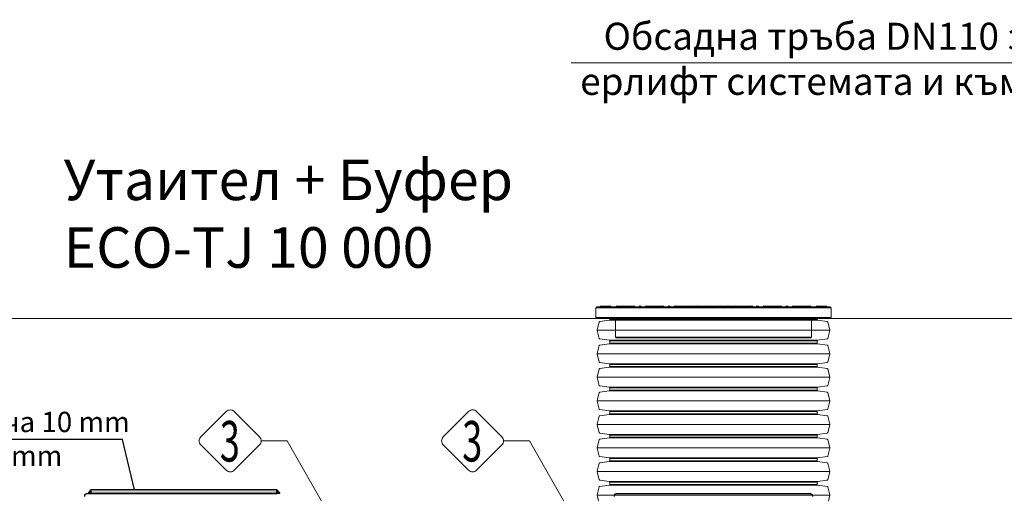
# Model space of a CAD drawing. Units: millimetres. Extents: x 2563 to 17628, y 2997 to 14740.
# Drawn here: x 4615 to 7524, y 12256 to 13657 of the extents above; entities that cross this region are included whole.
import ezdxf
from ezdxf.enums import TextEntityAlignment as Align

# ---------------------------------------------------------------- set-up
doc = ezdxf.new("R2010")
doc.units = ezdxf.units.MM
for name, color, linetype, lineweight in [('DIMENSIONS', 240, 'Continuous', 5), ('GROUND', 53, 'Continuous', 5), ('PE_Cover', 7, 'Continuous', 5), ('TEXT', 2, 'Continuous', 5)]:
    doc.layers.add(name, color=color, linetype=linetype, lineweight=lineweight)
doc.styles.add('PDF Arial', font='arial.ttf')
doc.styles.add('PipeLifeTextStyle', font='romans.shx')
doc.styles.get("Standard").update_dxf_attribs({"font": 'arial.ttf'})

# ---------------------------------------------------------------- blocks, each defined once
blk = doc.blocks.new('$ECO-TJ10000_SIDE')
at = {"color": 0}
for p, q in [((144, 2360.8), (-422.4, 2360.8)), ((1142.2, 2360.8), (1708.6, 2360.8))]:
    blk.add_line(p, q, dxfattribs=at)
at = {"color": 0, "extrusion": (2.24402e-16, 0, -1)}
for centre, start, end in [((422.4, 2351.2), 0, 90), ((-1142.2, 2351.2), 0, 90), ((-1708.6, 2351.2), 90, 180)]:
    blk.add_arc(centre, 9.6, start, end, dxfattribs=at)
blk = doc.blocks.new('*U35')
for p, q in [((46.6, -344), (46.6, 344)), ((116.2, -344), (116.2, 344)), ((185.9, -344), (185.9, 344)), ((255.5, -344), (255.5, 344)), ((325.2, -344), (325.2, 344)), ((394.8, -344), (394.8, 344)), ((464.5, -344), (464.5, 344)), ((534.1, -344), (534.1, 344)), ((15, -306), (15, 306)), ((17, -307.7), (17, 307.7)), ((76.2, -307.7), (76.2, 307.7)), ((78.1, -306), (78.1, 306)), ((84.7, -306), (84.7, 306)), ((86.6, -307.7), (86.6, 307.7)), ((145.8, -307.7), (145.8, 307.7)), ((147.8, -306), (147.8, 306)), ((154.3, -306), (154.3, 306)), ((156.3, -307.7), (156.3, 307.7)), ((215.5, -307.7), (215.5, 307.7)), ((217.4, -306), (217.4, 306)), ((224, -306), (224, 306)), ((225.9, -307.7), (225.9, 307.7)), ((285.1, -307.7), (285.1, 307.7)), ((287.1, -306), (287.1, 306)), ((293.6, -306), (293.6, 306)), ((295.6, -307.7), (295.6, 307.7)), ((354.8, -307.7), (354.8, 307.7)), ((356.7, -306), (356.7, 306)), ((363.3, -306), (363.3, 306)), ((365.2, -307.7), (365.2, 307.7)), ((424.4, -307.7), (424.4, 307.7)), ((426.4, -306), (426.4, 306)), ((432.9, -306), (432.9, 306)), ((434.9, -307.7), (434.9, 307.7)), ((494.1, -307.7), (494.1, 307.7)), ((496, -306), (496, 306)), ((502.6, -306), (502.6, 306)), ((504.5, -307.7), (504.5, 307.7)), ((563.7, -307.7), (563.7, 307.7)), ((565.7, -306), (565.7, 306))]:
    blk.add_line(p, q)
for points in [[(11.8, 306), (15, 306, 0.373885), (17, 307.7), (21, 336, -0.300966), (22.4, 337.7), (45.5, 343.9, -0.065543), (46.6, 344, -0.065543), (47.6, 343.9), (70.7, 337.7, -0.300966), (72.2, 336), (76.2, 307.7, 0.373885), (78.1, 306), (81.4, 306)], [(81.4, 306), (84.7, 306, 0.373885), (86.6, 307.7), (90.6, 336, -0.300966), (92.1, 337.7), (115.2, 343.9, -0.065543), (116.2, 344, -0.065543), (117.3, 343.9), (140.4, 337.7, -0.300966), (141.8, 336), (145.8, 307.7, 0.373885), (147.8, 306), (151.1, 306)], [(151.1, 306), (154.3, 306, 0.373885), (156.3, 307.7), (160.3, 336, -0.300966), (161.7, 337.7), (184.8, 343.9, -0.065543), (185.9, 344, -0.065543), (186.9, 343.9), (210, 337.7, -0.300966), (211.5, 336), (215.5, 307.7, 0.373885), (217.4, 306), (220.7, 306)], [(220.7, 306), (224, 306, 0.373885), (225.9, 307.7), (229.9, 336, -0.300966), (231.4, 337.7), (254.5, 343.9, -0.065543), (255.5, 344, -0.065543), (256.6, 343.9), (279.7, 337.7, -0.300966), (281.1, 336), (285.1, 307.7, 0.373885), (287.1, 306), (290.4, 306)], [(290.4, 306), (293.6, 306, 0.373885), (295.6, 307.7), (299.6, 336, -0.300966), (301, 337.7), (324.1, 343.9, -0.065543), (325.2, 344, -0.065543), (326.2, 343.9), (349.3, 337.7, -0.300966), (350.8, 336), (354.8, 307.7, 0.373885), (356.7, 306), (360, 306)], [(360, 306), (363.3, 306, 0.373885), (365.2, 307.7), (369.2, 336, -0.300966), (370.7, 337.7), (393.8, 343.9, -0.065543), (394.8, 344, -0.065543), (395.9, 343.9), (419, 337.7, -0.300966), (420.4, 336), (424.4, 307.7, 0.373885), (426.4, 306), (429.7, 306)], [(429.7, 306), (432.9, 306, 0.373885), (434.9, 307.7), (438.9, 336, -0.300966), (440.3, 337.7), (463.4, 343.9, -0.065543), (464.5, 344, -0.065543), (465.5, 343.9), (488.6, 337.7, -0.300966), (490.1, 336), (494.1, 307.7, 0.373885), (496, 306), (499.3, 306)], [(499.3, 306), (502.6, 306, 0.373885), (504.5, 307.7), (508.5, 336, -0.300966), (510, 337.7), (533.1, 343.9, -0.065543), (534.1, 344, -0.065543), (535.2, 343.9), (558.3, 337.7, -0.300966), (559.7, 336), (563.7, 307.7, 0.373885), (565.7, 306), (569, 306)], [(11.8, -306), (15, -306, -0.373885), (17, -307.7), (21, -336, 0.300966), (22.4, -337.7), (45.5, -343.9, 0.065543), (46.6, -344, 0.065543), (47.6, -343.9), (70.7, -337.7, 0.300966), (72.2, -336), (76.2, -307.7, -0.373885), (78.1, -306), (81.4, -306)], [(81.4, -306), (84.7, -306, -0.373885), (86.6, -307.7), (90.6, -336, 0.300966), (92.1, -337.7), (115.2, -343.9, 0.065543), (116.2, -344, 0.065543), (117.3, -343.9), (140.4, -337.7, 0.300966), (141.8, -336), (145.8, -307.7, -0.373885), (147.8, -306), (151.1, -306)], [(151.1, -306), (154.3, -306, -0.373885), (156.3, -307.7), (160.3, -336, 0.300966), (161.7, -337.7), (184.8, -343.9, 0.065543), (185.9, -344, 0.065543), (186.9, -343.9), (210, -337.7, 0.300966), (211.5, -336), (215.5, -307.7, -0.373885), (217.4, -306), (220.7, -306)], [(220.7, -306), (224, -306, -0.373885), (225.9, -307.7), (229.9, -336, 0.300966), (231.4, -337.7), (254.5, -343.9, 0.065543), (255.5, -344, 0.065543), (256.6, -343.9), (279.7, -337.7, 0.300966), (281.1, -336), (285.1, -307.7, -0.373885), (287.1, -306), (290.4, -306)], [(290.4, -306), (293.6, -306, -0.373885), (295.6, -307.7), (299.6, -336, 0.300966), (301, -337.7), (324.1, -343.9, 0.065543), (325.2, -344, 0.065543), (326.2, -343.9), (349.3, -337.7, 0.300966), (350.8, -336), (354.8, -307.7, -0.373885), (356.7, -306), (360, -306)], [(360, -306), (363.3, -306, -0.373885), (365.2, -307.7), (369.2, -336, 0.300966), (370.7, -337.7), (393.8, -343.9, 0.065543), (394.8, -344, 0.065543), (395.9, -343.9), (419, -337.7, 0.300966), (420.4, -336), (424.4, -307.7, -0.373885), (426.4, -306), (429.7, -306)], [(429.7, -306), (432.9, -306, -0.373885), (434.9, -307.7), (438.9, -336, 0.300966), (440.3, -337.7), (463.4, -343.9, 0.065543), (464.5, -344, 0.065543), (465.5, -343.9), (488.6, -337.7, 0.300966), (490.1, -336), (494.1, -307.7, -0.373885), (496, -306), (499.3, -306)], [(499.3, -306), (502.6, -306, -0.373885), (504.5, -307.7), (508.5, -336, 0.300966), (510, -337.7), (533.1, -343.9, 0.065543), (534.1, -344, 0.065543), (535.2, -343.9), (558.3, -337.7, 0.300966), (559.7, -336), (563.7, -307.7, -0.373885), (565.7, -306), (569, -306)]]:
    blk.add_lwpolyline(points, format="xyb")
at = {"color": 0}
for points in [[(11.8, 306), (11.8, -306)], [(569, 306), (569, -306)]]:
    blk.add_lwpolyline(points, dxfattribs=at)
blk = doc.blocks.new('$ECO-PE_Cover_SIDE')
at = {"color": 0}
for p, q in [((347.4, 89.3), (-347.4, 89.3)), ((-347.4, 60.3), (-347.4, 89.3)), ((345, 91.7), (-345, 91.7)), ((-303, 92.7), (-333.9, 92.7)), ((-333.9, 91.7), (-333.9, 92.7)), ((-332, 94.6), (-304.9, 94.6)), ((-303, 91.7), (-303, 92.7)), ((-284.4, 92.7), (-287.3, 92.7)), ((-287.3, 91.7), (-287.3, 92.7)), ((-285.3, 94.6), (-284.4, 94.6)), ((-284.4, 92.7), (-284.4, 94.6)), ((-270, 94.6), (-284.4, 94.6)), ((-284.4, 91.7), (-284.4, 92.7)), ((-284.4, 92.7), (-272, 92.7)), ((-269.1, 92.7), (-272, 92.7)), ((-272, 91.7), (-272, 92.7)), ((-270, 94.6), (-269.1, 94.6)), ((-269.1, 92.7), (-269.1, 94.6)), ((-236.1, 94.6), (-269.1, 94.6)), ((-269.1, 91.7), (-269.1, 92.7)), ((-269.1, 92.7), (-236.1, 92.7)), ((-236.1, 94.6), (-236.1, 92.7)), ((-236.1, 94.6), (-235.2, 94.6)), ((-236.1, 91.7), (-236.1, 92.7)), ((-233.2, 92.7), (-236.1, 92.7)), ((-233.2, 91.7), (-233.2, 92.7)), ((-219.9, 91.7), (-219.9, 92.7)), ((-214.1, 92.7), (-219.9, 92.7)), ((-217.9, 94.6), (-216, 94.6)), ((-214.1, 91.7), (-214.1, 92.7)), ((-197.8, 92.7), (-200.7, 92.7)), ((-200.7, 91.7), (-200.7, 92.7)), ((-198.8, 94.6), (-197.8, 94.6)), ((-197.8, 92.7), (-197.8, 94.6)), ((-149.6, 94.6), (-197.8, 94.6)), ((-197.8, 91.7), (-197.8, 92.7)), ((-197.8, 92.7), (-149.6, 92.7)), ((-149.6, 94.6), (-149.6, 92.7)), ((-149.6, 94.6), (-148.6, 94.6)), ((-149.6, 91.7), (-149.6, 92.7)), ((-146.7, 92.7), (-149.6, 92.7)), ((-146.7, 91.7), (-146.7, 92.7)), ((-133.3, 91.7), (-133.3, 92.7)), ((-127.5, 92.7), (-133.3, 92.7)), ((-131.4, 94.6), (-129.5, 94.6)), ((-127.5, 91.7), (-127.5, 92.7)), ((-115.8, 91.7), (-115.8, 92.7)), ((-111.3, 92.7), (-114.2, 92.7)), ((-114.2, 91.7), (-114.2, 92.7)), ((-112.2, 94.6), (-111.3, 94.6)), ((-111.3, 92.7), (-111.3, 94.6)), ((-63, 94.6), (-111.3, 94.6)), ((-111.3, 91.7), (-111.3, 92.7)), ((-111.3, 92.7), (-63, 92.7)), ((-63, 94.6), (-63, 92.7)), ((-63, 94.6), (-62.1, 94.6)), ((-63, 91.7), (-63, 92.7)), ((-60.1, 92.7), (-63, 92.7)), ((-60.1, 91.7), (-60.1, 92.7)), ((-46.8, 91.7), (-46.8, 92.7)), ((-41, 92.7), (-46.8, 92.7)), ((-44.8, 94.6), (-42.9, 94.6)), ((-41, 91.7), (-41, 92.7)), ((-24.1, 92.7), (-27, 92.7)), ((-27, 91.7), (-27, 92.7)), ((-25.1, 94.6), (-24.1, 94.6)), ((-24.1, 92.7), (-24.1, 94.6)), ((-13.5, 94.6), (-24.1, 94.6)), ((-24.1, 91.7), (-24.1, 92.7)), ((-24.1, 92.7), (-15.4, 92.7)), ((15.4, 92.7), (-15.4, 92.7)), ((-15.4, 91.7), (-15.4, 92.7)), ((-13.5, 94.6), (13.5, 94.6)), ((24.1, 94.6), (13.5, 94.6)), ((15.4, 92.7), (24.1, 92.7)), ((15.4, 91.7), (15.4, 92.7)), ((24.1, 94.6), (24.1, 92.7)), ((24.1, 94.6), (25.1, 94.6)), ((24.1, 91.7), (24.1, 92.7)), ((27, 92.7), (24.1, 92.7)), ((27, 91.7), (27, 92.7)), ((41, 91.7), (41, 92.7)), ((46.8, 92.7), (41, 92.7)), ((42.9, 94.6), (44.8, 94.6)), ((46.8, 91.7), (46.8, 92.7)), ((63, 92.7), (60.1, 92.7)), ((60.1, 91.7), (60.1, 92.7)), ((62.1, 94.6), (63, 94.6)), ((63, 92.7), (63, 94.6)), ((111.3, 94.6), (63, 94.6)), ((63, 91.7), (63, 92.7)), ((63, 92.7), (111.3, 92.7)), ((111.3, 94.6), (111.3, 92.7)), ((111.3, 94.6), (112.2, 94.6)), ((111.3, 91.7), (111.3, 92.7)), ((114.2, 92.7), (111.3, 92.7)), ((114.2, 91.7), (114.2, 92.7)), ((115.8, 91.7), (115.8, 92.7)), ((115.8, 91.7), (115.8, 92.7)), ((133.3, 92.7), (127.5, 92.7)), ((127.5, 91.7), (127.5, 92.7)), ((129.5, 94.6), (131.4, 94.6)), ((133.3, 91.7), (133.3, 92.7)), ((149.6, 92.7), (146.7, 92.7)), ((146.7, 91.7), (146.7, 92.7)), ((148.6, 94.6), (149.6, 94.6)), ((149.6, 92.7), (149.6, 94.6)), ((197.8, 94.6), (149.6, 94.6)), ((149.6, 91.7), (149.6, 92.7)), ((149.6, 92.7), (197.8, 92.7)), ((197.8, 94.6), (197.8, 92.7)), ((197.8, 94.6), (198.8, 94.6)), ((197.8, 91.7), (197.8, 92.7)), ((200.7, 92.7), (197.8, 92.7)), ((200.7, 91.7), (200.7, 92.7)), ((214.1, 91.7), (214.1, 92.7)), ((219.9, 92.7), (214.1, 92.7)), ((216, 94.6), (217.9, 94.6)), ((219.9, 91.7), (219.9, 92.7)), ((236.1, 92.7), (233.2, 92.7)), ((233.2, 91.7), (233.2, 92.7)), ((235.2, 94.6), (236.1, 94.6)), ((236.1, 94.6), (236.1, 92.7)), ((269.1, 94.6), (236.1, 94.6)), ((236.1, 91.7), (236.1, 92.7)), ((236.1, 92.7), (269.1, 92.7)), ((269.1, 94.6), (269.1, 92.7)), ((269.1, 94.6), (270, 94.6)), ((272, 92.7), (269.1, 92.7)), ((269.1, 91.7), (269.1, 92.7)), ((284.4, 94.6), (270, 94.6)), ((272, 92.7), (284.4, 92.7)), ((272, 91.7), (272, 92.7)), ((284.4, 92.7), (284.4, 94.6)), ((284.4, 94.6), (285.3, 94.6)), ((284.4, 91.7), (284.4, 92.7)), ((287.3, 92.7), (284.4, 92.7)), ((287.3, 91.7), (287.3, 92.7)), ((333.9, 92.7), (303, 92.7)), ((303, 91.7), (303, 92.7)), ((304.9, 94.6), (332, 94.6)), ((333.9, 91.7), (333.9, 92.7)), ((347.4, 60.3), (347.4, 89.3)), ((347.4, 60.3), (-347.4, 60.3)), ((345, 57.9), (-345, 57.9)), ((289.5, 55.5), (-289.5, 55.5)), ((-289.5, 2.4), (-289.5, 55.5)), ((289.5, 2.4), (289.5, 55.5)), ((289.5, 2.4), (-289.5, 2.4)), ((287.1, 0), (-287.1, 0))]:
    blk.add_line(p, q, dxfattribs=at)
at = {"color": 0, "extrusion": (2.24402e-16, 0, -1)}
for centre, radius, start, end in [((345, 89.3), 2.41, 0, 90), ((332, 92.7), 1.93, 360, 90), ((304.9, 92.7), 1.93, 90, 180), ((285.3, 92.7), 1.93, 360, 90), ((270, 92.7), 1.93, 360, 90), ((235.2, 92.7), 1.93, 90, 180), ((217.9, 92.7), 1.93, 0, 90), ((198.8, 92.7), 1.93, 360, 90), ((148.6, 92.7), 1.93, 90, 180), ((112.2, 92.7), 1.93, 360, 90), ((62.1, 92.7), 1.93, 90, 180), ((44.8, 92.7), 1.93, 0, 90), ((25.1, 92.7), 1.93, 360, 90), ((13.5, 92.7), 1.93, 360, 90), ((-13.5, 92.7), 1.93, 90, 180), ((-25.1, 92.7), 1.93, 90, 180), ((-62.1, 92.7), 1.93, 360, 90), ((-112.2, 92.7), 1.93, 90, 180), ((-113.9, 92.7), 1.93, 90, 180), ((-113.9, 92.7), 1.93, 90, 180), ((-129.5, 92.7), 1.93, 0, 90), ((-131.4, 92.7), 1.93, 90, 180), ((-148.6, 92.7), 1.93, 360, 90), ((-198.8, 92.7), 1.93, 90, 180), ((-235.2, 92.7), 1.93, 360, 90), ((-270, 92.7), 1.93, 90, 180), ((-285.3, 92.7), 1.93, 90, 180), ((-304.9, 92.7), 1.93, 360, 90), ((-332, 92.7), 1.93, 90, 180), ((-345, 89.3), 2.41, 90, 180), ((345, 60.3), 2.41, 270, 360), ((-345, 60.3), 2.41, 180, 270), ((291.9, 55.5), 2.41, 90, 180), ((287.1, 2.4), 2.41, 270, 360)]:
    blk.add_arc(centre, radius, start, end, dxfattribs=at)
at = {"color": 0}
for centre, start, end in [((-216, 92.7), 0, 90), ((-131.4, 92.7), 90, 180), ((-129.5, 92.7), 0, 90), ((-113.9, 92.7), 90, 180), ((-42.9, 92.7), 0, 90), ((42.9, 92.7), 90, 180), ((44.8, 92.7), 0, 90), ((216, 92.7), 90, 180), ((217.9, 92.7), 0, 90)]:
    blk.add_arc(centre, 1.93, start, end, dxfattribs=at)
at = {"color": 0, "extrusion": (2.24402e-16, -8.96831e-44, -1)}
blk.add_arc((-291.9, 55.5), 2.41, 0, 90, dxfattribs=at)
at = {"color": 0, "extrusion": (2.24402e-16, 3.58732e-43, -1)}
blk.add_arc((-287.1, 2.4), 2.41, 180, 270, dxfattribs=at)
at = {"color": 0}
for points, knots in [([(-115.8, 92.7), (-115.8, 92.7), (-115.7, 92.7), (-115.4, 92.7), (-114.9, 92.7), (-114.2, 92.7), (-114.2, 92.7), (-114.2, 92.7)], [0.000034, 0.000034, 0.000034, 0.000034, 0.0391472, 0.0391472, 0.1101582, 0.1101582, 0.112624, 0.112624, 0.112624, 0.112624]), ([(-112.2, 94.6), (-112.3, 94.6), (-112.3, 94.6), (-113, 94.6), (-113.5, 94.6), (-113.8, 94.6), (-113.9, 94.6), (-113.9, 94.6)], [-0.1158815, -0.1158815, -0.1158815, -0.1158815, -0.1101582, -0.1101582, -0.0391472, -0.0391472, -0.000034, -0.000034, -0.000034, -0.000034]), ([(-44.8, 94.6), (-46.4, 94.6), (-47.9, 94.6), (-53.1, 94.6), (-56.7, 94.6), (-60.9, 94.6), (-61.5, 94.6), (-62.1, 94.6)], [-1.0646205, -1.0646205, -1.0646205, -1.0646205, -1.0119184, -1.0119184, -0.8847441, -0.8847441, -0.8638846, -0.8638846, -0.8638846, -0.8638846]), ([(-60.1, 92.7), (-56.8, 92.7), (-53.3, 92.7), (-48.9, 92.7), (-47.8, 92.7), (-46.8, 92.7)], [0.89384, 0.89384, 0.89384, 0.89384, 1.0119184, 1.0119184, 1.0475796, 1.0475796, 1.0475796, 1.0475796]), ([(-25.1, 94.6), (-30.2, 94.6), (-35.3, 94.6), (-41.2, 94.6), (-42.1, 94.6), (-42.9, 94.6)], [-1.289246, -1.289246, -1.289246, -1.289246, -1.1163013, -1.1163013, -1.086776, -1.086776, -1.086776, -1.086776]), ([(-41, 92.7), (-40.9, 92.7), (-40.8, 92.7), (-36.2, 92.7), (-31.6, 92.7), (-27, 92.7)], [1.1133088, 1.1133088, 1.1133088, 1.1133088, 1.1163013, 1.1163013, 1.2702785, 1.2702785, 1.2702785, 1.2702785]), ([(42.9, 94.6), (42.6, 94.6), (42.4, 94.6), (36.7, 94.6), (31.3, 94.6), (25.6, 94.6), (25.3, 94.6), (25.1, 94.6)], [-2.0549019, -2.0549019, -2.0549019, -2.0549019, -2.0452309, -2.0452309, -1.8606019, -1.8606019, -1.8524668, -1.8524668, -1.8524668, -1.8524668]), ([(62.1, 94.6), (61.4, 94.6), (60.7, 94.6), (55, 94.6), (49.9, 94.6), (44.8, 94.6)], [-2.2777296, -2.2777296, -2.2777296, -2.2777296, -2.2529169, -2.2529169, -2.077046, -2.077046, -2.077046, -2.077046]), ([(113.9, 94.6), (113.9, 94.6), (113.7, 94.6), (113.1, 94.6), (112.7, 94.6), (112.2, 94.6)], [-3.1415927, -3.1415927, -3.1415927, -3.1415927, -3.0761758, -3.0761758, -3.02574, -3.02574, -3.02574, -3.02574]), ([(114.2, 92.7), (114.6, 92.7), (115, 92.7), (115.6, 92.7), (115.8, 92.7), (115.8, 92.7)], [3.0289971, 3.0289971, 3.0289971, 3.0289971, 3.0761758, 3.0761758, 3.1415927, 3.1415927, 3.1415927, 3.1415927])]:
    blk.add_open_spline(points, degree=3, knots=knots, dxfattribs=at)
for points in [[(27, 92.7), (31.7, 92.7), (36.4, 92.7), (41, 92.7)], [(46.8, 92.7), (51.3, 92.7), (55.7, 92.7), (60.1, 92.7)]]:
    blk.add_open_spline(points, degree=3, dxfattribs=at)

msp = doc.modelspace()

# ---------------------------------------------------------------- hatches: boundary and pattern name
h = msp.add_hatch(color=256)
h.dxf.hatch_style = 1
h.paths.add_polyline_path([(4825.1, 12266.2), (4816.9, 12256.2), (4825.1, 12256.2)])
at = {"transparency": 33554559}
h = msp.add_hatch(color=256, dxfattribs=at)
h.dxf.hatch_style = 1
h.paths.add_polyline_path([(5375.1, 12266.2), (4825.1, 12266.2), (4825.1, 12256.2), (5375.1, 12256.2)])
h = msp.add_hatch(color=256)
h.dxf.hatch_style = 1
h.paths.add_polyline_path([(5375.1, 12266.2), (5383.3, 12256.2), (5375.1, 12256.2)])

# ---------------------------------------------------------------- linework, layer by layer
msp.add_lwpolyline([(4954.5, 12266.2), (4918.6, 12415.7), (4301.2, 12415.7)])
for points in [[(4825.1, 12266.2), (4816.9, 12256.2), (4825.1, 12256.2)], [(4825.1, 12256.2), (5375.1, 12256.2), (5375.1, 12266.2), (4825.1, 12266.2)], [(5375.1, 12266.2), (5383.3, 12256.2), (5375.1, 12256.2)]]:
    msp.add_lwpolyline(points, close=True)
at = {"layer": 'GROUND'}
for p, q in [((4755.1, 12773.6), (2563.1, 12773.6)), ((4755.1, 12773.6), (6319.7, 12773.6)), ((7009.7, 12773.6), (8736.9, 12773.6))]:
    msp.add_line(p, q, dxfattribs=at)
at = {"layer": 'TEXT'}
for points in [[(6244.8, 13529.7), (8960.7, 13529.7), (9236.8, 13193.9)], [(5328.8, 12411.5), (5405.5, 12411.5), (5526.4, 12198.2)], [(6044.9, 12411.5), (6121.5, 12411.5), (6242.5, 12198.2)]]:
    msp.add_lwpolyline(points, dxfattribs=at)
for points in [[(5323.9, 12423.4), (5249.1, 12498.1, 0.414214), (5225.3, 12498.1), (5150.5, 12423.4, 0.414214), (5150.5, 12399.5), (5225.3, 12324.8, 0.414214), (5249.1, 12324.8), (5323.9, 12399.5, 0.414214)], [(6039.9, 12423.4), (5965.2, 12498.1, 0.414214), (5941.3, 12498.1), (5866.5, 12423.4, 0.414214), (5866.5, 12399.5), (5941.3, 12324.8, 0.414214), (5965.2, 12324.8), (6039.9, 12399.5, 0.414214)]]:
    msp.add_lwpolyline(points, format="xyb", close=True, dxfattribs=at)

# ---------------------------------------------------------------- block references
msp.add_blockref('$ECO-TJ10000_SIDE', (5239.3, 9895.4))
at = {"layer": 'DIMENSIONS', "rotation": 90}
msp.add_blockref('*U35', (6664.7, 12204.6), dxfattribs=at)
at = {"layer": 'PE_Cover'}
msp.add_blockref('$ECO-PE_Cover_SIDE', (6664.7, 12715.7), dxfattribs=at)

# ---------------------------------------------------------------- texts
at = {"layer": 'TEXT', "style": 'PipeLifeTextStyle', "width": 0.65}
for p in [(5236.1, 12410.3), (5952.1, 12410.3)]:
    msp.add_text('3', height=120, dxfattribs=at).set_placement(p, align=Align.MIDDLE_CENTER)
at = {"layer": 'TEXT', "insert": (7587.5, 13648.1), "char_height": 80, "width": 2685.267, "attachment_point": 2}
msp.add_mtext('{\\fCalibri|b0|i0|c204|p34;Обсадна тръба \\fCalibri|b0|i0|c0|p34;DN110 \\fCalibri|b0|i0|c204|p34;за маркучи с въздух към ерлифт системата и към мембранните дифузори}', dxfattribs=at)
at = {"layer": 'TEXT', "insert": (4744.9, 13243.4), "char_height": 120, "width": 1341.746, "attachment_point": 1, "style": 'PDF Arial'}
msp.add_mtext('Утаител + Буфер\\PECO-TJ 10 000', dxfattribs=at)
at = {"layer": 'TEXT', "insert": (4301.2, 12497.4), "char_height": 60, "attachment_point": 1, "style": 'PDF Arial'}
msp.add_mtext('PE {\\fArial|b0|i0|c204|p34;плоча 10 }mm \\PDN 800 mm', dxfattribs=at)

doc.saveas('drawing.dxf')
